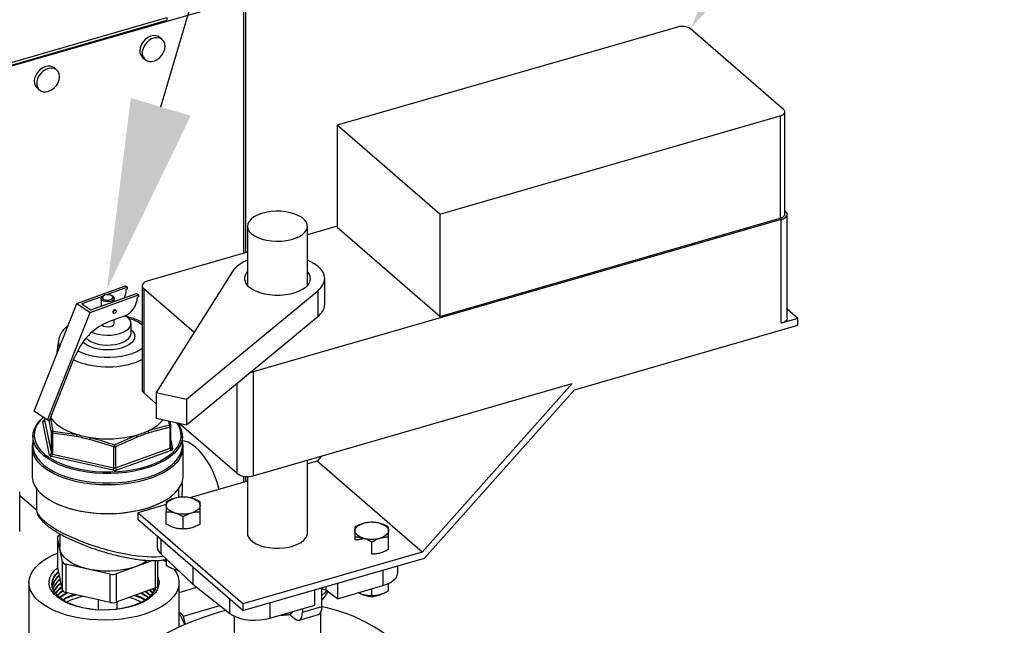
# Model space of a CAD drawing. Extents: x 19 to 29.8, y 0.6 to 8.7.
# Drawn here: x 26.4 to 26.8, y 6.8 to 7.1 of the extents above; entities that cross this region are included whole.
import ezdxf
from ezdxf import colors
from ezdxf.entities.mleader import LeaderData, LeaderLine
from ezdxf.math import Vec2, Vec3

# ---------------------------------------------------------------- set-up
doc = ezdxf.new("R2010")
doc.units = 0
doc.header["$MEASUREMENT"] = 0
doc.layers.get('0').update_dxf_attribs({"linetype": 'CONTINUOUS'})
doc.layers.add('D7', color=7, linetype='CONTINUOUS')
doc.styles.add('SIM1', font='ROMANS')

# ---------------------------------------------------------------- blocks, each defined once
blk = doc.blocks.new('A$C1D3A009A')
at = {"color": 7, "linetype": 'Continuous'}
for p, q in [((7.42849, 5.53069), (6.99571, 5.40575)), ((7.42849, 5.5284), (7.42849, 5.33825)), ((7.43024, 5.33876), (7.43024, 5.52992)), ((6.99688, 5.40887), (7.37061, 5.51676)), ((7.37061, 5.51676), (7.37061, 5.51487)), ((6.99688, 5.40698), (7.37061, 5.51487)), ((7.75709, 5.50956), (7.4994, 5.43518)), ((7.36706, 5.50008), (7.36524, 5.50166)), ((7.83746, 5.44712), (7.76686, 5.50825)), ((7.35215, 5.48654), (7.35397, 5.48497)), ((7.28715, 5.47702), (7.28533, 5.47859)), ((7.27224, 5.46347), (7.27406, 5.4619)), ((7.57715, 5.36784), (7.83484, 5.44223)), ((7.83484, 5.44223), (7.83484, 5.36474)), ((7.83842, 5.36784), (7.83842, 5.44533)), ((7.4994, 5.43518), (7.4994, 5.35769)), ((7.57715, 5.36784), (7.4994, 5.43518)), ((7.57715, 5.36784), (7.57715, 5.29035)), ((7.83901, 5.37007), (7.83842, 5.37058)), ((7.84021, 5.28911), (7.84021, 5.36784)), ((7.83574, 5.36396), (7.43585, 5.24853)), ((7.57715, 5.29035), (7.83484, 5.36474)), ((7.83574, 5.28523), (7.83574, 5.36396)), ((7.43153, 5.35874), (7.43153, 5.31388)), ((7.47699, 5.31388), (7.47699, 5.35874)), ((7.4994, 5.35872), (7.47699, 5.35225)), ((7.57715, 5.29035), (7.4994, 5.35769)), ((7.43153, 5.33913), (7.35631, 5.31741)), ((7.42011, 5.3245), (7.36252, 5.23284)), ((7.49005, 5.29976), (7.49005, 5.31914)), ((7.30242, 5.30033), (7.33913, 5.31362)), ((7.31303, 5.29533), (7.34752, 5.30782)), ((7.34073, 5.31251), (7.32479, 5.30674)), ((7.33913, 5.31362), (7.34073, 5.31251)), ((7.34073, 5.31114), (7.33982, 5.31081)), ((7.34073, 5.31114), (7.34073, 5.31251)), ((7.34752, 5.30782), (7.34912, 5.30671)), ((7.35184, 5.31354), (7.35184, 5.23481)), ((7.3911, 5.27833), (7.35303, 5.3113)), ((7.35303, 5.3113), (7.35303, 5.23257)), ((7.38535, 5.22768), (7.48487, 5.30987)), ((7.48487, 5.30987), (7.48487, 5.29049)), ((7.27004, 5.21875), (7.30242, 5.30033)), ((7.30242, 5.30033), (7.31242, 5.29343)), ((7.32225, 5.30583), (7.30623, 5.30003)), ((7.31242, 5.29343), (7.34912, 5.30671)), ((7.32077, 5.304), (7.32077, 5.29814)), ((7.32242, 5.30595), (7.32168, 5.30542)), ((7.32975, 5.30542), (7.329, 5.30595)), ((7.33065, 5.30171), (7.33065, 5.304)), ((7.34912, 5.30534), (7.34822, 5.30501)), ((7.34912, 5.30671), (7.34912, 5.30534)), ((7.28004, 5.21184), (7.31242, 5.29343)), ((7.30623, 5.30003), (7.31303, 5.29533)), ((7.32994, 5.29307), (7.33027, 5.29284)), ((7.33182, 5.29509), (7.33149, 5.29532)), ((7.84831, 5.28886), (7.84021, 5.29588)), ((7.33812, 5.29053), (7.32623, 5.28623)), ((7.33065, 5.2851), (7.33065, 5.28783)), ((7.43347, 5.24805), (7.48487, 5.29049)), ((7.84831, 5.28886), (7.83574, 5.28523)), ((7.84831, 5.28375), (7.84831, 5.28886)), ((7.34344, 5.27762), (7.34344, 5.2851)), ((7.67927, 5.23495), (7.84831, 5.28375)), ((7.28858, 5.27235), (7.28694, 5.26132)), ((7.303, 5.26425), (7.30088, 5.25996)), ((7.28167, 5.21157), (7.30088, 5.25996)), ((7.38535, 5.20831), (7.43347, 5.24805)), ((7.43585, 5.24853), (7.43585, 5.1698)), ((7.42363, 5.17143), (7.42363, 5.23992)), ((7.43585, 5.1698), (7.67741, 5.23953)), ((7.67741, 5.23953), (7.56383, 5.11198)), ((7.56568, 5.10739), (7.67927, 5.23495)), ((7.36252, 5.22436), (7.35303, 5.23257)), ((7.36252, 5.23284), (7.38535, 5.22768)), ((7.36252, 5.23284), (7.36252, 5.21347)), ((7.38535, 5.22768), (7.38535, 5.20831)), ((7.28004, 5.21184), (7.27004, 5.21875)), ((7.27764, 5.21197), (7.27788, 5.21205)), ((7.27788, 5.21333), (7.27788, 5.21204)), ((7.27788, 5.21333), (7.27788, 5.21197)), ((7.27788, 5.21197), (7.27788, 5.21204)), ((7.27788, 5.21197), (7.28311, 5.18665)), ((7.28167, 5.21157), (7.28004, 5.21184)), ((7.28311, 5.20251), (7.28149, 5.21155)), ((7.2824, 5.21339), (7.28418, 5.20362)), ((7.36252, 5.21347), (7.38535, 5.20831)), ((7.37251, 5.20818), (7.37195, 5.21133)), ((7.37283, 5.21114), (7.37354, 5.20718)), ((7.28176, 5.1854), (7.27653, 5.21072)), ((7.28418, 5.20362), (7.30252, 5.20099)), ((7.37299, 5.20656), (7.3568, 5.2022)), ((7.37299, 5.1907), (7.37299, 5.20656)), ((7.37355, 5.19125), (7.37355, 5.20711)), ((7.42363, 5.17143), (7.37954, 5.20962)), ((7.26912, 5.19968), (7.26912, 5.19259)), ((7.28311, 5.18665), (7.28311, 5.20251)), ((7.30215, 5.19938), (7.28391, 5.20196)), ((7.28391, 5.20196), (7.28391, 5.1861)), ((7.33039, 5.19156), (7.31215, 5.19714)), ((7.33098, 5.19315), (7.34729, 5.20053)), ((7.34792, 5.19899), (7.33174, 5.19163)), ((7.37355, 5.19674), (7.3749, 5.19021)), ((7.3823, 5.19259), (7.3823, 5.19968)), ((7.26844, 5.19141), (7.26844, 5.16976)), ((7.33039, 5.1757), (7.33039, 5.19156)), ((7.33174, 5.19163), (7.33174, 5.17577)), ((7.33174, 5.17577), (7.37299, 5.1907)), ((7.37378, 5.18897), (7.33254, 5.17404)), ((7.37356, 5.19112), (7.37357, 5.19125)), ((7.38299, 5.16976), (7.38299, 5.19141)), ((7.32983, 5.1739), (7.28336, 5.1843)), ((7.28391, 5.1861), (7.33039, 5.1757)), ((7.47699, 5.12627), (7.47699, 5.18167)), ((7.48778, 5.18478), (7.48429, 5.18086)), ((7.48429, 5.18086), (7.47699, 5.17876)), ((7.56383, 5.11198), (7.48429, 5.18086)), ((7.42849, 5.16944), (7.42849, 5.16476)), ((7.43024, 5.16526), (7.43024, 5.16923)), ((7.43153, 5.1692), (7.43153, 5.12627)), ((7.27174, 5.16019), (7.27174, 5.14463)), ((7.37969, 5.15748), (7.37969, 5.16019)), ((7.43153, 5.16564), (7.38798, 5.15306)), ((7.25912, 5.12762), (7.25912, 5.1577)), ((7.27184, 5.1436), (7.25912, 5.15461)), ((7.37012, 5.14791), (7.34856, 5.14168)), ((7.42811, 5.0728), (7.34856, 5.14168)), ((7.34856, 5.14168), (7.34856, 5.13657)), ((7.42811, 5.06768), (7.34856, 5.13657)), ((7.37012, 5.13313), (7.37012, 5.14256)), ((7.38291, 5.12943), (7.38291, 5.13887)), ((7.39571, 5.13313), (7.39571, 5.14256)), ((7.28763, 5.1231), (7.28763, 5.10168)), ((7.29143, 5.10459), (7.28765, 5.12287)), ((7.28765, 5.12287), (7.28765, 5.10145)), ((7.28951, 5.12494), (7.28958, 5.12496)), ((7.28958, 5.12575), (7.28958, 5.1156)), ((7.36324, 5.12386), (7.36324, 5.116)), ((7.3659, 5.12155), (7.3659, 5.11067)), ((7.51281, 5.12313), (7.51281, 5.1214)), ((7.5384, 5.11401), (7.5384, 5.12344)), ((7.52561, 5.11031), (7.52561, 5.11975)), ((7.3659, 5.11067), (7.39029, 5.08773)), ((7.37012, 5.1067), (7.37012, 5.10163)), ((7.56383, 5.11198), (7.42811, 5.0728)), ((7.42811, 5.06768), (7.56568, 5.10739)), ((7.28765, 5.10145), (7.28763, 5.10168)), ((7.29143, 5.08318), (7.28765, 5.10145)), ((7.29143, 5.08318), (7.29143, 5.10459)), ((7.32763, 5.09525), (7.29409, 5.10275)), ((7.29409, 5.10275), (7.29409, 5.08134)), ((7.35992, 5.10553), (7.33215, 5.09548)), ((7.36192, 5.08484), (7.36192, 5.10555)), ((7.3638, 5.08668), (7.3638, 5.10562)), ((7.36807, 5.1061), (7.37012, 5.10467)), ((7.39029, 5.10043), (7.39029, 5.08773)), ((7.54528, 5.09639), (7.54528, 5.1015)), ((7.32763, 5.07383), (7.32763, 5.09525)), ((7.33215, 5.09548), (7.33215, 5.07407)), ((7.37908, 5.09827), (7.37651, 5.0988)), ((7.53392, 5.09822), (7.53392, 5.08654)), ((7.26611, 5.08884), (7.26611, 5.03742)), ((7.36192, 5.08484), (7.33215, 5.07407)), ((7.36144, 5.08467), (7.36166, 5.0841)), ((7.37975, 5.0551), (7.37975, 5.08884)), ((7.37975, 5.08146), (7.39325, 5.08536)), ((7.39029, 5.08773), (7.41783, 5.0657)), ((7.48789, 5.07063), (7.48789, 5.0842)), ((7.49076, 5.08576), (7.49076, 5.08309)), ((7.49974, 5.08836), (7.49974, 5.07668)), ((7.49974, 5.07668), (7.53392, 5.08654)), ((7.52561, 5.07882), (7.52561, 5.08415)), ((7.5384, 5.08252), (7.5384, 5.08824)), ((7.32763, 5.07383), (7.29409, 5.08134)), ((7.41783, 5.07658), (7.41783, 5.0657)), ((7.48264, 5.07174), (7.48264, 5.08342)), ((7.49974, 5.07668), (7.49076, 5.08309)), ((7.31861, 5.07585), (7.31861, 5.06814)), ((7.33282, 5.06865), (7.33282, 5.07431)), ((7.38315, 5.06341), (7.41073, 5.07138)), ((7.42811, 5.0728), (7.42811, 5.06768)), ((7.44846, 5.07355), (7.44846, 5.06188)), ((7.44846, 5.06188), (7.48264, 5.07174)), ((7.47313, 5.06637), (7.48789, 5.07063)), ((7.38315, 5.06341), (7.37975, 5.06683)), ((7.38452, 5.05722), (7.38315, 5.06341)), ((7.42153, 5.06344), (7.42153, 4.9877)), ((7.46363, 5.06475), (7.46745, 5.06145)), ((7.4706, 5.06037), (7.48536, 5.06464)), ((7.47313, 5.069), (7.47313, 5.06637)), ((7.48699, 5.00804), (7.48699, 5.06609))]:
    blk.add_line(p, q, dxfattribs=at)
at = {"color": 7, "linetype": 'Continuous', "flags": 128}
for points in [[(7.36524, 5.50166), (7.36422, 5.50237), (7.36238, 5.503), (7.36032, 5.50308), (7.35815, 5.50259), (7.35602, 5.50156), (7.35406, 5.50007), (7.35238, 5.49821), (7.35111, 5.49608), (7.35031, 5.49383), (7.35004, 5.4916)], [(7.36917, 5.49503), (7.3689, 5.4971), (7.3681, 5.49889), (7.36683, 5.50028), (7.36515, 5.50118), (7.36319, 5.50153), (7.36106, 5.50133), (7.35889, 5.50056), (7.35683, 5.4993), (7.35499, 5.4976), (7.35351, 5.49559), (7.35246, 5.49339), (7.35192, 5.49113), (7.35192, 5.48896), (7.35246, 5.48701), (7.35351, 5.48541), (7.35499, 5.48426), (7.35683, 5.48362), (7.35889, 5.48355), (7.36106, 5.48404), (7.36319, 5.48506), (7.36515, 5.48655), (7.36683, 5.48842), (7.3681, 5.49054), (7.3689, 5.49279), (7.36917, 5.49503)], [(7.28533, 5.47859), (7.28431, 5.4793), (7.28247, 5.47993), (7.28041, 5.48001), (7.27824, 5.47952), (7.27611, 5.4785), (7.27415, 5.477), (7.27247, 5.47514), (7.2712, 5.47301), (7.2704, 5.47076), (7.27013, 5.46853)], [(7.28926, 5.47196), (7.28899, 5.47403), (7.28819, 5.47582), (7.28692, 5.47721), (7.28524, 5.47811), (7.28328, 5.47847), (7.28115, 5.47826), (7.27898, 5.4775), (7.27692, 5.47623), (7.27508, 5.47454), (7.2736, 5.47253), (7.27255, 5.47032), (7.27201, 5.46806), (7.27201, 5.46589), (7.27255, 5.46394), (7.2736, 5.46234), (7.27508, 5.46119), (7.27692, 5.46056), (7.27898, 5.46048), (7.28115, 5.46097), (7.28328, 5.46199), (7.28524, 5.46348), (7.28692, 5.46535), (7.28819, 5.46748), (7.28899, 5.46973), (7.28926, 5.47196)], [(7.83484, 5.44223), (7.83598, 5.44263), (7.83694, 5.44315), (7.83768, 5.44374), (7.83818, 5.4444), (7.83841, 5.44509), (7.83836, 5.44579), (7.83804, 5.44648), (7.83746, 5.44712)], [(7.43458, 5.35306), (7.43678, 5.35148), (7.43949, 5.3501), (7.44262, 5.34898), (7.44608, 5.34814), (7.44979, 5.3476), (7.45362, 5.34738), (7.45746, 5.34749), (7.46122, 5.34792), (7.46478, 5.34867), (7.46803, 5.3497), (7.47089, 5.35099), (7.47327, 5.35251), (7.4751, 5.35421), (7.47633, 5.35603), (7.47693, 5.35794), (7.47687, 5.35986), (7.47617, 5.36176), (7.47483, 5.36357), (7.47291, 5.36524), (7.47044, 5.36672), (7.46751, 5.36797), (7.4642, 5.36896), (7.46061, 5.36965), (7.45683, 5.37003), (7.45297, 5.37009), (7.44916, 5.36981), (7.44549, 5.36922), (7.44207, 5.36833), (7.439, 5.36716), (7.43638, 5.36575), (7.43426, 5.36414), (7.43272, 5.36237), (7.43181, 5.3605), (7.43153, 5.35858), (7.43191, 5.35666), (7.43294, 5.3548), (7.43458, 5.35306)], [(7.83484, 5.36474), (7.83598, 5.36514), (7.83694, 5.36566), (7.83768, 5.36625), (7.83818, 5.36691), (7.83841, 5.3676), (7.83842, 5.36784)], [(7.83574, 5.36396), (7.83716, 5.36447), (7.83836, 5.36511), (7.83929, 5.36586), (7.83991, 5.36668), (7.84019, 5.36754), (7.84013, 5.36842), (7.83974, 5.36927), (7.83901, 5.37007)], [(7.48487, 5.30987), (7.48709, 5.31202), (7.48872, 5.3143), (7.48971, 5.31666), (7.49005, 5.31908), (7.48974, 5.32149), (7.48878, 5.32386), (7.48719, 5.32614), (7.485, 5.3283), (7.48225, 5.33029), (7.47898, 5.33208), (7.47699, 5.33296)], [(7.43258, 5.31288), (7.43486, 5.31122), (7.43766, 5.30977), (7.44088, 5.30856), (7.44444, 5.30762), (7.44827, 5.30698), (7.45224, 5.30666), (7.45627, 5.30666), (7.46025, 5.30698), (7.46407, 5.30762), (7.46764, 5.30856), (7.47086, 5.30977), (7.47365, 5.31122), (7.47594, 5.31288), (7.47767, 5.3147), (7.47879, 5.31663), (7.47928, 5.31863), (7.47911, 5.32065), (7.47831, 5.32262), (7.47699, 5.32439)], [(7.35631, 5.31741), (7.35488, 5.3169), (7.35368, 5.31626), (7.35276, 5.31552), (7.35214, 5.3147), (7.35185, 5.31383), (7.35191, 5.31296), (7.35231, 5.3121), (7.35303, 5.3113)], [(7.32975, 5.30542), (7.33035, 5.30484), (7.33065, 5.30395), (7.33028, 5.30306), (7.32929, 5.3023), (7.32782, 5.30176), (7.32607, 5.30153), (7.32427, 5.30164), (7.32266, 5.30206), (7.32146, 5.30274), (7.32084, 5.30359), (7.32088, 5.3045), (7.32157, 5.30534), (7.32168, 5.30542)], [(7.32335, 5.30642), (7.32228, 5.30584), (7.32173, 5.3051), (7.32179, 5.30432), (7.32245, 5.3036), (7.3236, 5.30307), (7.32508, 5.30279), (7.32665, 5.30282), (7.32808, 5.30315), (7.32915, 5.30373), (7.32969, 5.30447), (7.32963, 5.30525), (7.32898, 5.30597), (7.32782, 5.3065), (7.32635, 5.30677), (7.32478, 5.30674), (7.32335, 5.30642)], [(7.33149, 5.29532), (7.33113, 5.29544), (7.33071, 5.29538), (7.33029, 5.29513), (7.32993, 5.29475), (7.32969, 5.29428), (7.32961, 5.2938), (7.32969, 5.29337), (7.32993, 5.29308), (7.32994, 5.29307)], [(7.32994, 5.29357), (7.33002, 5.29405), (7.33026, 5.29452), (7.33062, 5.2949), (7.33104, 5.29515), (7.33147, 5.29521), (7.33182, 5.29508), (7.33206, 5.29479), (7.33215, 5.29437), (7.33206, 5.29388), (7.33182, 5.29341), (7.33147, 5.29303), (7.33104, 5.29278), (7.33062, 5.29272), (7.33026, 5.29285), (7.33002, 5.29314), (7.32994, 5.29357)], [(7.31378, 5.27855), (7.31554, 5.27784), (7.31847, 5.27701), (7.32167, 5.27647), (7.32501, 5.27624), (7.32837, 5.27634), (7.33164, 5.27675), (7.33469, 5.27746), (7.33743, 5.27845), (7.33973, 5.27968), (7.34153, 5.2811), (7.34276, 5.28267), (7.34337, 5.28433), (7.34335, 5.28601), (7.34268, 5.28766), (7.34141, 5.28922), (7.33956, 5.29063), (7.33908, 5.29092)], [(7.84021, 5.28911), (7.84019, 5.28881), (7.83991, 5.28795), (7.83929, 5.28713), (7.83836, 5.28638), (7.83716, 5.28574), (7.83574, 5.28523)], [(7.34344, 5.28036), (7.34454, 5.27926), (7.34566, 5.27752), (7.34615, 5.2757), (7.34598, 5.27387), (7.34516, 5.27208), (7.34371, 5.2704), (7.34168, 5.26887), (7.33914, 5.26755), (7.33617, 5.26647), (7.33287, 5.26568), (7.32933, 5.26519), (7.32568, 5.26503), (7.32202, 5.2652), (7.31849, 5.26569), (7.31519, 5.26649), (7.31223, 5.26757), (7.3097, 5.2689), (7.30768, 5.27043), (7.30708, 5.27104)], [(7.32132, 5.28398), (7.32146, 5.28384), (7.32266, 5.28316), (7.32427, 5.28274), (7.32607, 5.28264), (7.32782, 5.28287), (7.32929, 5.2834), (7.33028, 5.28416), (7.33065, 5.28505), (7.33065, 5.2851)], [(7.30946, 5.27409), (7.31087, 5.27277), (7.31298, 5.27146), (7.31554, 5.27036), (7.31847, 5.26953), (7.32167, 5.26899), (7.32501, 5.26877), (7.32837, 5.26886), (7.33164, 5.26927), (7.33469, 5.26998), (7.33743, 5.27097), (7.33973, 5.2722), (7.34153, 5.27362), (7.34276, 5.27519), (7.34337, 5.27685), (7.34344, 5.27762)], [(7.30301, 5.26427), (7.30301, 5.26427), (7.30637, 5.26277), (7.31012, 5.26152), (7.3142, 5.26055), (7.3185, 5.25988), (7.32295, 5.25952), (7.32746, 5.25948), (7.33193, 5.25977), (7.33628, 5.26037), (7.34041, 5.26127), (7.34424, 5.26246), (7.3477, 5.26391), (7.3507, 5.26559), (7.35184, 5.26637)], [(7.35184, 5.2577), (7.3513, 5.25744), (7.34754, 5.25589)], [(7.27848, 5.18409), (7.27737, 5.18497), (7.27452, 5.18762), (7.27224, 5.19041), (7.27058, 5.19331), (7.26953, 5.19627), (7.26913, 5.19928), (7.26936, 5.20229), (7.27024, 5.20527), (7.27174, 5.20819), (7.27385, 5.21101), (7.27655, 5.2137), (7.27699, 5.21407)], [(7.27699, 5.21395), (7.27469, 5.21161), (7.27261, 5.20884), (7.27113, 5.20597), (7.27027, 5.20303), (7.27004, 5.20007), (7.27044, 5.19712), (7.27146, 5.1942), (7.2731, 5.19135), (7.27471, 5.18929)], [(7.27764, 5.21197), (7.2778, 5.21188), (7.27786, 5.21186)], [(7.28264, 5.21401), (7.2833, 5.21297), (7.28494, 5.21089), (7.287, 5.2089), (7.28944, 5.20702), (7.29224, 5.20528), (7.29537, 5.20368), (7.29881, 5.20225), (7.30252, 5.20099)], [(7.37852, 5.20985), (7.38009, 5.20751), (7.38145, 5.20458), (7.38218, 5.20159), (7.38226, 5.19857), (7.38171, 5.19558), (7.38052, 5.19262), (7.3787, 5.18975), (7.37629, 5.18699), (7.37456, 5.18539)], [(7.40999, 5.15942), (7.40978, 5.16032), (7.4085, 5.16497), (7.40688, 5.16955), (7.40497, 5.17399), (7.4028, 5.17821), (7.4004, 5.18213), (7.39781, 5.18568), (7.39509, 5.18881), (7.39229, 5.19145), (7.38944, 5.19356), (7.3866, 5.19509), (7.38383, 5.19603), (7.3823, 5.19629)], [(7.26912, 5.19259), (7.26913, 5.19219), (7.26953, 5.18919), (7.27058, 5.18622), (7.27224, 5.18333), (7.27452, 5.18054), (7.27737, 5.17789), (7.28077, 5.1754), (7.28468, 5.17311), (7.28905, 5.17104), (7.29384, 5.16921), (7.299, 5.16765), (7.30445, 5.16637), (7.31014, 5.16539), (7.31602, 5.16472), (7.322, 5.16436), (7.32802, 5.16432), (7.33402, 5.16461), (7.33992, 5.16521), (7.34566, 5.16612), (7.35118, 5.16733), (7.35641, 5.16882), (7.36129, 5.17059), (7.36576, 5.1726), (7.36979, 5.17485), (7.37331, 5.17729), (7.37629, 5.1799), (7.3787, 5.18266), (7.38052, 5.18554), (7.38171, 5.18849), (7.38226, 5.19149), (7.3823, 5.19259)], [(7.27471, 5.18929), (7.27534, 5.1886), (7.27815, 5.18599), (7.28149, 5.18355), (7.28534, 5.18129), (7.28964, 5.17926), (7.29436, 5.17746), (7.29943, 5.17592), (7.30479, 5.17467), (7.3104, 5.1737), (7.31617, 5.17304), (7.32206, 5.17269), (7.32798, 5.17265), (7.33388, 5.17293), (7.33969, 5.17352), (7.34534, 5.17441), (7.35077, 5.1756), (7.35591, 5.17708), (7.36072, 5.17881), (7.36512, 5.1808), (7.36908, 5.183), (7.37254, 5.18541), (7.37548, 5.18798), (7.37733, 5.19002)], [(7.38047, 5.18302), (7.38015, 5.18251), (7.37799, 5.17972), (7.37526, 5.17705), (7.37199, 5.17454), (7.36821, 5.17221), (7.36396, 5.1701), (7.35929, 5.16822), (7.35426, 5.16659), (7.34891, 5.16523), (7.34331, 5.16416), (7.33752, 5.16339), (7.3316, 5.16293), (7.32561, 5.16278), (7.31962, 5.16294), (7.3137, 5.16341), (7.30792, 5.16419), (7.30232, 5.16527), (7.29699, 5.16664), (7.29197, 5.16828), (7.28731, 5.17017), (7.28308, 5.17229), (7.27932, 5.17462), (7.27606, 5.17714), (7.27335, 5.17981), (7.27121, 5.18261), (7.27101, 5.18294)], [(7.37456, 5.18539), (7.37331, 5.18437), (7.36979, 5.18193), (7.36576, 5.17969), (7.36129, 5.17767), (7.35641, 5.17591), (7.35118, 5.17441), (7.34566, 5.1732), (7.33992, 5.17229), (7.33402, 5.17169), (7.32802, 5.17141), (7.322, 5.17145), (7.31602, 5.1718), (7.31014, 5.17248), (7.30445, 5.17346), (7.299, 5.17474), (7.29384, 5.1763), (7.28905, 5.17812), (7.28468, 5.18019), (7.28077, 5.18249), (7.27848, 5.18409)], [(7.26844, 5.16976), (7.26851, 5.1684), (7.26911, 5.1654), (7.27034, 5.16245), (7.27218, 5.15958), (7.27461, 5.15683), (7.27762, 5.15422), (7.28115, 5.15178), (7.28517, 5.14953), (7.28965, 5.14752), (7.29452, 5.14574), (7.29974, 5.14424), (7.30525, 5.14302), (7.31098, 5.14209), (7.31688, 5.14147), (7.32288, 5.14116), (7.3289, 5.14117), (7.33489, 5.1415), (7.34078, 5.14214), (7.3465, 5.14308), (7.352, 5.14432), (7.3572, 5.14584), (7.36205, 5.14763), (7.3665, 5.14966), (7.3705, 5.15191), (7.374, 5.15436), (7.37697, 5.15699), (7.37937, 5.15975), (7.38118, 5.16262), (7.38237, 5.16558), (7.38294, 5.16858), (7.38299, 5.16976)], [(7.25933, 5.15443), (7.25918, 5.15545), (7.25912, 5.15585)], [(7.37012, 5.14724), (7.37023, 5.14808), (7.37055, 5.1489), (7.37109, 5.14969), (7.37183, 5.15044), (7.37276, 5.15114), (7.37386, 5.15177), (7.37512, 5.15232), (7.37651, 5.15279)], [(7.38931, 5.15279), (7.3907, 5.15232), (7.39196, 5.15177), (7.39306, 5.15114), (7.39399, 5.15044), (7.39473, 5.14969), (7.39527, 5.1489), (7.3956, 5.14808), (7.39571, 5.14724)], [(7.36876, 5.15078), (7.36848, 5.15062), (7.36435, 5.14846), (7.35978, 5.14652), (7.35483, 5.14484), (7.34955, 5.14344), (7.344, 5.14232), (7.33824, 5.1415), (7.33234, 5.14099), (7.32637, 5.1408), (7.32039, 5.14092), (7.31447, 5.14136), (7.30868, 5.14211), (7.30308, 5.14317), (7.29774, 5.14451), (7.29271, 5.14613), (7.28805, 5.14801), (7.28435, 5.14983)], [(7.37651, 5.1417), (7.37512, 5.14217), (7.37386, 5.14272), (7.37276, 5.14335), (7.37183, 5.14405), (7.37109, 5.1448), (7.37055, 5.14559), (7.37023, 5.14641), (7.37012, 5.14724)], [(7.39571, 5.14724), (7.3956, 5.14641), (7.39527, 5.14559), (7.39473, 5.1448), (7.39399, 5.14405), (7.39306, 5.14335), (7.39196, 5.14272), (7.3907, 5.14217), (7.38931, 5.1417)], [(7.51281, 5.12813), (7.51292, 5.12896), (7.51325, 5.12978), (7.51378, 5.13058), (7.51452, 5.13133), (7.51545, 5.13202), (7.51656, 5.13265), (7.51782, 5.1332), (7.51921, 5.13367)], [(7.532, 5.13367), (7.53339, 5.1332), (7.53465, 5.13265), (7.53576, 5.13202), (7.53669, 5.13133), (7.53743, 5.13058), (7.53796, 5.12978), (7.53829, 5.12896), (7.5384, 5.12813)], [(7.43153, 5.12627), (7.43164, 5.12515), (7.43235, 5.12325), (7.43368, 5.12144), (7.43561, 5.11977), (7.43807, 5.11829), (7.441, 5.11704), (7.44431, 5.11605), (7.44791, 5.11536), (7.45169, 5.11498), (7.45554, 5.11492), (7.45936, 5.1152), (7.46303, 5.11579), (7.46645, 5.11668), (7.46951, 5.11785), (7.47214, 5.11926), (7.47425, 5.12087), (7.47579, 5.12264), (7.47671, 5.12451), (7.47699, 5.12627)], [(7.51921, 5.12259), (7.51782, 5.12305), (7.51656, 5.1236), (7.51545, 5.12423), (7.51452, 5.12493), (7.51378, 5.12568), (7.51325, 5.12647), (7.51292, 5.12729), (7.51281, 5.12813)], [(7.5384, 5.12813), (7.53829, 5.12729), (7.53796, 5.12647), (7.53743, 5.12568), (7.53669, 5.12493), (7.53576, 5.12423), (7.53465, 5.1236), (7.53339, 5.12305), (7.532, 5.12259)], [(7.35583, 5.10561), (7.3558, 5.10559), (7.35288, 5.10368), (7.34948, 5.10198), (7.34566, 5.10053), (7.34149, 5.09934), (7.33704, 5.09844), (7.33239, 5.09784), (7.32762, 5.09755), (7.32282, 5.09759), (7.31807, 5.09794), (7.31346, 5.0986), (7.30906, 5.09956), (7.30496, 5.10081), (7.30122, 5.10231), (7.29791, 5.10405), (7.2951, 5.106), (7.29282, 5.10811), (7.29113, 5.11036), (7.29005, 5.1127), (7.28959, 5.11509), (7.28958, 5.1156)], [(7.3421, 5.0621), (7.3363, 5.06123), (7.33036, 5.06068), (7.32433, 5.06044), (7.31828, 5.06053), (7.31229, 5.06094), (7.30642, 5.06166), (7.30073, 5.06269), (7.2953, 5.06402), (7.29018, 5.06563), (7.28543, 5.0675), (7.2811, 5.06962), (7.27725, 5.07195), (7.27392, 5.07447), (7.27114, 5.07716), (7.26895, 5.07998), (7.26737, 5.08289), (7.26642, 5.08588), (7.26611, 5.0889), (7.26645, 5.09192), (7.26742, 5.09491), (7.26902, 5.09782), (7.27124, 5.10064), (7.27404, 5.10332), (7.27739, 5.10583), (7.28126, 5.10816), (7.2856, 5.11026), (7.28763, 5.11111)], [(7.33698, 5.06924), (7.33205, 5.06853), (7.32699, 5.06812), (7.32187, 5.06803), (7.31676, 5.06825), (7.31175, 5.06879), (7.3069, 5.06963), (7.3023, 5.07076), (7.29801, 5.07216), (7.2941, 5.07382), (7.29063, 5.07571), (7.28764, 5.07779), (7.28519, 5.08004), (7.28332, 5.08243), (7.28204, 5.08491), (7.28138, 5.08745), (7.28135, 5.09002), (7.28196, 5.09256), (7.28318, 5.09505), (7.28501, 5.09745), (7.28741, 5.09971), (7.28793, 5.10012)], [(7.37586, 5.09918), (7.37589, 5.09914), (7.37778, 5.09626), (7.37904, 5.09331), (7.37967, 5.0903), (7.37966, 5.08728), (7.37901, 5.08427), (7.37772, 5.08131), (7.3758, 5.07845), (7.37329, 5.07569), (7.37021, 5.07309), (7.3666, 5.07067), (7.36249, 5.06845), (7.35793, 5.06646), (7.35297, 5.06473), (7.34767, 5.06327), (7.3421, 5.0621)], [(7.33622, 5.06918), (7.33137, 5.06848), (7.32638, 5.0681), (7.32133, 5.06804), (7.31631, 5.0683), (7.31139, 5.06889), (7.30667, 5.06978), (7.30221, 5.07097), (7.2981, 5.07243), (7.29439, 5.07414), (7.29115, 5.07608), (7.28843, 5.07821), (7.28628, 5.08049), (7.28472, 5.08289), (7.2838, 5.08538), (7.28352, 5.0879), (7.28389, 5.09041), (7.2849, 5.09289), (7.28653, 5.09528), (7.28851, 5.09732)], [(7.3638, 5.09284), (7.36423, 5.09151), (7.36457, 5.08895), (7.36428, 5.0864), (7.36337, 5.08387), (7.36184, 5.08143), (7.35972, 5.07909), (7.35704, 5.07691), (7.35385, 5.0749), (7.35019, 5.07311), (7.34611, 5.07155), (7.34169, 5.07026), (7.33698, 5.06924)], [(7.37651, 5.0988), (7.37802, 5.09843), (7.37913, 5.09823)], [(7.37799, 5.09843), (7.37834, 5.09826), (7.37956, 5.09782)], [(7.53392, 5.08654), (7.53709, 5.08765), (7.53985, 5.08901), (7.5421, 5.09059), (7.54379, 5.09233), (7.54485, 5.0942), (7.54527, 5.09612), (7.54528, 5.09639)], [(7.36191, 5.08484), (7.36155, 5.0838), (7.36022, 5.08136), (7.35829, 5.07903), (7.35577, 5.07684), (7.35272, 5.07483), (7.34917, 5.07303), (7.3452, 5.07147), (7.34086, 5.07018), (7.33622, 5.06918)], [(7.35976, 5.08406), (7.36044, 5.0831), (7.36086, 5.08239)], [(7.36, 5.08415), (7.36044, 5.08351), (7.36098, 5.08259)], [(7.36158, 5.08472), (7.36167, 5.08448), (7.36174, 5.08431)], [(7.29574, 5.07762), (7.29745, 5.07831), (7.30151, 5.07968)], [(7.34612, 5.07912), (7.35007, 5.07764), (7.35012, 5.07762)], [(7.35434, 5.0821), (7.35614, 5.08081), (7.35823, 5.07897)], [(7.35474, 5.08224), (7.35614, 5.08122), (7.35843, 5.07917)], [(7.35738, 5.0832), (7.35858, 5.08202), (7.35973, 5.08068)], [(7.3577, 5.08331), (7.35858, 5.08243), (7.35988, 5.08088)], [(7.49144, 5.0826), (7.49017, 5.08112), (7.48789, 5.07904)], [(7.52903, 5.07906), (7.5305, 5.07931), (7.532, 5.07968)], [(7.48536, 5.06464), (7.48536, 5.06464), (7.48623, 5.06512), (7.48693, 5.066), (7.48746, 5.06724), (7.48778, 5.06881), (7.48789, 5.07063)], [(7.41524, 5.06777), (7.41014, 5.06639), (7.40029, 5.0633), (7.39047, 5.05968), (7.38072, 5.05554), (7.37105, 5.05087), (7.3615, 5.04571), (7.35209, 5.04007), (7.34287, 5.03395), (7.33385, 5.02739), (7.32507, 5.0204), (7.31654, 5.01301), (7.30831, 5.00523), (7.30039, 4.99709), (7.2928, 4.98862), (7.28557, 4.97985), (7.27873, 4.97079), (7.2723, 4.96147), (7.26628, 4.95194), (7.26071, 4.94221), (7.2556, 4.93232)], [(7.41783, 5.0657), (7.42015, 5.06415), (7.42297, 5.06282), (7.4262, 5.06175), (7.42974, 5.06097), (7.4335, 5.0605), (7.43736, 5.06035), (7.44122, 5.06054), (7.44496, 5.06105), (7.44846, 5.06188)], [(7.46745, 5.06145), (7.46855, 5.06068), (7.46962, 5.06032), (7.4706, 5.06038), (7.47146, 5.06085), (7.47217, 5.06173), (7.4727, 5.06298), (7.47302, 5.06455), (7.47313, 5.06637)]]:
    blk.add_lwpolyline(points, dxfattribs=at)
at = {"color": 7, "linetype": 'Continuous'}
for centre, radius, start, end in [((7.37072, 5.51453), 0.000351, 73.96168, 107.4486), ((7.76058, 5.49854), 0.01157, 57.13636, 107.60216), ((7.35655, 5.49135), 0.00652, 177.80225, 227.54705), ((7.27664, 5.46828), 0.00652, 177.80225, 227.54705), ((7.43976, 5.30992), 0.02446, 109.6509, 143.42385), ((7.43691, 5.31907), 0.00756, 135.32265, 235.04255), ((7.32514, 5.31104), 0.01468, 333.41577, 359.10103), ((7.33197, 5.30557), 0.01625, 292.20611, 358.0105), ((7.47815, 5.30033), 0.01191, 304.35678, 357.29261), ((7.34278, 5.24546), 0.04399, 112.09029, 154.71834), ((7.33349, 5.2581), 0.03186, 54.84111, 74.95781), ((7.29809, 5.27096), 0.00961, 171.69838, 203.24978), ((7.32587, 5.31811), 0.06589, 246.81185, 289.20932), ((7.43171, 5.26308), 0.01513, 276.68863, 285.89037), ((7.35481, 5.23496), 0.00298, 182.95194, 233.42163), ((7.27782, 5.21068), 0.0013, 98.0917, 178.26439), ((7.27653, 5.21208), 0.00136, 269.89931, 355.46954), ((7.34505, 5.23064), 0.02911, 292.62371, 320.96403), ((7.28438, 5.20236), 0.00127, 98.73362, 173.20065), ((7.28673, 5.20235), 0.00284, 153.5011, 187.95164), ((7.33241, 5.25564), 0.05709, 285.11244, 294.67715), ((7.35444, 5.20224), 0.00237, 359.13836, 40.1927), ((7.37084, 5.20681), 0.00216, 353.34423, 39.47478), ((7.37246, 5.20708), 0.0011, 13.49607, 87.48357), ((7.37287, 5.20724), 0.000691, 279.56083, 349.23005), ((7.37219, 5.20711), 0.00136, 0, 9.50781), ((7.36574, 5.20043), 0.01558, 318.09218, 37.69029), ((7.28399, 5.20292), 0.000961, 205.00044, 265.72507), ((7.3054, 5.19948), 0.00326, 152.20941, 181.6603), ((7.32347, 5.27098), 0.07305, 253.33454, 261.44672), ((7.31573, 5.19699), 0.00358, 150.73402, 177.50303), ((7.32564, 5.28319), 0.08545, 261.22988, 284.6822), ((7.34541, 5.19886), 0.00252, 3.01415, 41.49015), ((7.28373, 5.19138), 0.01526, 163.08194, 213.57003), ((7.33454, 5.19091), 0.00421, 147.89488, 171.13094), ((7.33094, 5.19404), 0.00254, 257.43213, 288.47996), ((7.32898, 5.19119), 0.0028, 9.05349, 44.34961), ((7.37287, 5.19138), 0.000691, 279.56083, 349.23005), ((7.37526, 5.1907), 0.00228, 179.98091, 229.54534), ((7.37475, 5.19143), 0.00123, 194.35582, 276.92554), ((7.3736, 5.19025), 0.0013, 278.0917, 358.26439), ((7.36761, 5.19139), 0.01534, 326.94553, 16.76815), ((7.28176, 5.18676), 0.00136, 269.89931, 355.46954), ((7.2835, 5.18621), 0.00192, 205.00044, 265.72507), ((7.28399, 5.18706), 0.000961, 205.00044, 265.72507), ((7.28085, 5.18606), 0.00307, 324.91027, 0.76669), ((7.32732, 5.17566), 0.00307, 324.91027, 0.76669), ((7.33093, 5.17885), 0.00507, 257.43213, 288.47996), ((7.33094, 5.17818), 0.00254, 257.43213, 288.47996), ((7.33402, 5.17577), 0.00228, 179.98091, 229.54534), ((7.43148, 5.18358), 0.01446, 237.13636, 287.60216), ((7.38291, 5.12956), 0.02409, 74.60207, 105.39793), ((7.38291, 5.16493), 0.02409, 254.60207, 285.39793), ((7.52561, 5.11044), 0.02409, 74.60207, 105.39793), ((7.28982, 5.1228), 0.00216, 98.0917, 178.26439), ((7.52561, 5.14582), 0.02409, 254.60207, 285.39793), ((7.37062, 5.11635), 0.00739, 182.72348, 230.28335), ((7.29433, 5.10595), 0.0032, 205.00044, 265.72507), ((7.29682, 5.08649), 0.01334, 128.16551, 175.54605), ((7.29829, 5.08251), 0.01504, 127.64846, 166.52689), ((7.2984, 5.08202), 0.01517, 127.41181, 165.5173), ((7.29954, 5.07806), 0.01664, 126.20662, 157.9569), ((7.32947, 5.1035), 0.00846, 257.43213, 288.47996), ((7.29966, 5.07754), 0.0168, 126.00102, 157.01599), ((7.3006, 5.07364), 0.01809, 124.61125, 150.32818), ((7.30135, 5.07252), 0.01911, 124.9875, 148.8931), ((7.30239, 5.06837), 0.02064, 123.70308, 142.69564), ((7.30254, 5.0678), 0.02086, 123.54078, 141.87378), ((7.36153, 5.08711), 0.0023, 279.56083, 349.23005), ((7.48506, 5.07278), 0.01177, 61.06107, 83.77899), ((7.30515, 5.06168), 0.0249, 122.73073, 135.36893), ((7.30538, 5.06096), 0.02528, 122.18077, 134.59933), ((7.3092, 5.05249), 0.03193, 116.29429, 128.5683), ((7.30957, 5.05149), 0.03263, 115.28658, 127.84973), ((7.29433, 5.08453), 0.0032, 205.00044, 265.72507), ((7.31364, 5.04098), 0.04114, 108.79226, 122.32206), ((7.314, 5.03982), 0.04198, 107.87476, 121.66882), ((7.31714, 5.02941), 0.05, 101.47686, 116.80171), ((7.32971, 5.03164), 0.04756, 63.04214, 75.10883), ((7.33322, 5.04253), 0.03895, 57.94237, 70.31066), ((7.33355, 5.04357), 0.03824, 57.28797, 69.56279), ((7.33739, 5.05322), 0.03059, 51.77926, 64.24307), ((7.33772, 5.05414), 0.02998, 51.06719, 63.39095), ((7.52296, 5.09335), 0.01418, 238.61672, 254.66848), ((7.52541, 5.10183), 0.023, 254.36607, 267.73462), ((7.52561, 5.08968), 0.01148, 244.62803, 295.31818), ((7.32947, 5.08209), 0.00846, 257.43213, 288.47996), ((7.46467, 4.95171), 0.12109, 49.42803, 78.94431), ((7.33764, 5.03988), 0.04945, 20.26403, 31.62423)]:
    blk.add_arc(centre, radius, start, end, dxfattribs=at)
for start_param, end_param in [(3.224571, 3.231505), (3.231505, 5.693067)]:
    blk.add_ellipse((7.32571, 5.13032), major_axis=(0.05379, -0.01564), ratio=0.286101, start_param=start_param, end_param=end_param, dxfattribs=at)
for points, knots in [([(7.35184, 5.28589), (7.35123, 5.28623), (7.34952, 5.2872), (7.34631, 5.28848), (7.34285, 5.28962), (7.34054, 5.29012), (7.33968, 5.29031)], [0, 0, 0, 0, 0.17438, 0.4925, 0.809127, 1, 1, 1, 1]), ([(7.29567, 5.28332), (7.29498, 5.28278), (7.29344, 5.28156), (7.29157, 5.27941), (7.29002, 5.27696), (7.28902, 5.27467), (7.28878, 5.27316), (7.28869, 5.27256)], [0, 0, 0, 0, 0.18895, 0.421625, 0.643543, 0.856139, 1, 1, 1, 1]), ([(7.27786, 5.21205), (7.27786, 5.21199), (7.27787, 5.21183), (7.27776, 5.21169), (7.27778, 5.2117), (7.27778, 5.2117)], [0, 0, 0, 0, 0.314005, 0.84729, 1, 1, 1, 1]), ([(7.35625, 5.20377), (7.35659, 5.20388), (7.36203, 5.20565), (7.36744, 5.20696), (7.37251, 5.20818)], [0, 0, 0, 0, 0.063214, 1, 1, 1, 1]), ([(7.31215, 5.19714), (7.31206, 5.19717), (7.30872, 5.19802), (7.30539, 5.19871), (7.30215, 5.19938)], [0, 0, 0, 0, 0.029079, 1, 1, 1, 1]), ([(7.31261, 5.19874), (7.313, 5.19864), (7.31915, 5.19706), (7.32526, 5.19504), (7.33098, 5.19315)], [0, 0, 0, 0, 0.064792, 1, 1, 1, 1]), ([(7.3568, 5.2022), (7.35672, 5.20218), (7.35376, 5.20122), (7.3508, 5.20009), (7.34792, 5.19899)], [0, 0, 0, 0, 0.029079, 1, 1, 1, 1]), ([(7.38194, 5.16518), (7.38199, 5.16446), (7.38218, 5.16163), (7.38207, 5.15771), (7.38187, 5.15452), (7.38182, 5.15358)], [0, 0, 0, 0, 0.194841, 0.764, 1, 1, 1, 1]), ([(7.37651, 5.15279), (7.37544, 5.15243), (7.37327, 5.1517), (7.37118, 5.15054), (7.37012, 5.14995)], [0, 0, 0, 0, 0.494511, 1, 1, 1, 1]), ([(7.38291, 5.15364), (7.38187, 5.15362), (7.37978, 5.15357), (7.37761, 5.15305), (7.37651, 5.15279)], [0, 0, 0, 0, 0.495458, 1, 1, 1, 1]), ([(7.37961, 5.15342), (7.37966, 5.15451), (7.37971, 5.15588), (7.37968, 5.15721), (7.37967, 5.15748)], [0, 0, 0, 0, 0.80061, 1, 1, 1, 1]), ([(7.38931, 5.15279), (7.38824, 5.15305), (7.38607, 5.15357), (7.38397, 5.15362), (7.38291, 5.15364)], [0, 0, 0, 0, 0.494511, 1, 1, 1, 1]), ([(7.39571, 5.14995), (7.39467, 5.15053), (7.39257, 5.15169), (7.3904, 5.15242), (7.38931, 5.15279)], [0, 0, 0, 0, 0.495458, 1, 1, 1, 1]), ([(7.2718, 5.14444), (7.2718, 5.14401), (7.27182, 5.14285), (7.2724, 5.14101), (7.27344, 5.13889), (7.27504, 5.13669), (7.2772, 5.13439), (7.2799, 5.13205), (7.28305, 5.12973), (7.28656, 5.12745), (7.29042, 5.12522), (7.2946, 5.12303), (7.29906, 5.1209), (7.30378, 5.11883), (7.3087, 5.11686), (7.3138, 5.11498), (7.31902, 5.11323), (7.32431, 5.11161), (7.32963, 5.11015), (7.33492, 5.10886), (7.34013, 5.10775), (7.3452, 5.10685), (7.35009, 5.10616), (7.35473, 5.1057), (7.35911, 5.10548), (7.36316, 5.10552), (7.36688, 5.1058), (7.36904, 5.10624), (7.37012, 5.10646)], [0, 0, 0, 0, 0.017762, 0.047351, 0.079771, 0.116302, 0.156216, 0.196504, 0.235841, 0.274422, 0.312575, 0.350563, 0.388578, 0.426722, 0.465117, 0.503853, 0.542992, 0.58257, 0.622603, 0.663088, 0.704007, 0.745332, 0.78703, 0.829076, 0.871467, 0.91424, 0.957501, 1, 1, 1, 1]), ([(7.37012, 5.14995), (7.37012, 5.14963), (7.37012, 5.14897), (7.37012, 5.14782), (7.37012, 5.14724)], [0, 0, 0, 0, 0.495458, 1, 1, 1, 1]), ([(7.37012, 5.14724), (7.37012, 5.14658), (7.37012, 5.14522), (7.37012, 5.14346), (7.37012, 5.14256)], [0, 0, 0, 0, 0.494511, 1, 1, 1, 1]), ([(7.39571, 5.14724), (7.39571, 5.14781), (7.39571, 5.14896), (7.39571, 5.14962), (7.39571, 5.14995)], [0, 0, 0, 0, 0.494511, 1, 1, 1, 1]), ([(7.39571, 5.14256), (7.39571, 5.14344), (7.39571, 5.14521), (7.39571, 5.14656), (7.39571, 5.14724)], [0, 0, 0, 0, 0.495458, 1, 1, 1, 1]), ([(7.37012, 5.14256), (7.37116, 5.14254), (7.37325, 5.14249), (7.37542, 5.14197), (7.37651, 5.1417)], [0, 0, 0, 0, 0.495458, 1, 1, 1, 1]), ([(7.37651, 5.1417), (7.37759, 5.14134), (7.37975, 5.14062), (7.38185, 5.13946), (7.38291, 5.13887)], [0, 0, 0, 0, 0.494511, 1, 1, 1, 1]), ([(7.38291, 5.13887), (7.38395, 5.13944), (7.38605, 5.14061), (7.38822, 5.14134), (7.38931, 5.1417)], [0, 0, 0, 0, 0.495458, 1, 1, 1, 1]), ([(7.38931, 5.1417), (7.39038, 5.14196), (7.39255, 5.14249), (7.39465, 5.14254), (7.39571, 5.14256)], [0, 0, 0, 0, 0.494511, 1, 1, 1, 1]), ([(7.37651, 5.13029), (7.37544, 5.13065), (7.37327, 5.13137), (7.37118, 5.13254), (7.37012, 5.13313)], [0, 0, 0, 0, 0.494511, 1, 1, 1, 1]), ([(7.38291, 5.12943), (7.38187, 5.12945), (7.37978, 5.1295), (7.37761, 5.13002), (7.37651, 5.13029)], [0, 0, 0, 0, 0.495458, 1, 1, 1, 1]), ([(7.38931, 5.13029), (7.38824, 5.13003), (7.38607, 5.1295), (7.38397, 5.12946), (7.38291, 5.12943)], [0, 0, 0, 0, 0.4945107, 1, 1, 1, 1]), ([(7.39571, 5.13313), (7.39467, 5.13255), (7.39257, 5.13138), (7.3904, 5.13066), (7.38931, 5.13029)], [0, 0, 0, 0, 0.495458, 1, 1, 1, 1]), ([(7.51921, 5.13367), (7.51814, 5.13331), (7.51597, 5.13258), (7.51387, 5.13142), (7.51281, 5.13083)], [0, 0, 0, 0, 0.494511, 1, 1, 1, 1]), ([(7.51281, 5.13083), (7.51281, 5.13051), (7.51281, 5.12986), (7.51281, 5.12871), (7.51281, 5.12813)], [0, 0, 0, 0, 0.495458, 1, 1, 1, 1]), ([(7.52561, 5.13453), (7.52457, 5.1345), (7.52247, 5.13445), (7.5203, 5.13393), (7.51921, 5.13367)], [0, 0, 0, 0, 0.495458, 1, 1, 1, 1]), ([(7.532, 5.13367), (7.53093, 5.13393), (7.52876, 5.13445), (7.52667, 5.1345), (7.52561, 5.13453)], [0, 0, 0, 0, 0.494511, 1, 1, 1, 1]), ([(7.5384, 5.13083), (7.53736, 5.13141), (7.53526, 5.13257), (7.5331, 5.1333), (7.532, 5.13367)], [0, 0, 0, 0, 0.495458, 1, 1, 1, 1]), ([(7.5384, 5.12813), (7.5384, 5.1287), (7.5384, 5.12985), (7.5384, 5.1305), (7.5384, 5.13083)], [0, 0, 0, 0, 0.4945107, 1, 1, 1, 1]), ([(7.51281, 5.12813), (7.51281, 5.12746), (7.51281, 5.12611), (7.51281, 5.12434), (7.51281, 5.12344)], [0, 0, 0, 0, 0.494511, 1, 1, 1, 1]), ([(7.51281, 5.12344), (7.51385, 5.12342), (7.51595, 5.12337), (7.51811, 5.12285), (7.51921, 5.12259)], [0, 0, 0, 0, 0.495458, 1, 1, 1, 1]), ([(7.51281, 5.1214), (7.51385, 5.12142), (7.51595, 5.12147), (7.51811, 5.12199), (7.51921, 5.12225)], [0, 0, 0, 0, 0.495458, 1, 1, 1, 1]), ([(7.51921, 5.12259), (7.52028, 5.12223), (7.52245, 5.1215), (7.52455, 5.12034), (7.52561, 5.11975)], [0, 0, 0, 0, 0.494511, 1, 1, 1, 1]), ([(7.52561, 5.11975), (7.52664, 5.12033), (7.52874, 5.12149), (7.53091, 5.12222), (7.532, 5.12259)], [0, 0, 0, 0, 0.495458, 1, 1, 1, 1]), ([(7.532, 5.12259), (7.53308, 5.12285), (7.53524, 5.12337), (7.53734, 5.12342), (7.5384, 5.12344)], [0, 0, 0, 0, 0.494511, 1, 1, 1, 1]), ([(7.5384, 5.12344), (7.5384, 5.12432), (7.5384, 5.12609), (7.5384, 5.12744), (7.5384, 5.12813)], [0, 0, 0, 0, 0.495458, 1, 1, 1, 1]), ([(7.5384, 5.11401), (7.53736, 5.11343), (7.53526, 5.11227), (7.5331, 5.11154), (7.532, 5.11117)], [0, 0, 0, 0, 0.495458, 1, 1, 1, 1]), ([(7.532, 5.11117), (7.53093, 5.11091), (7.52876, 5.11039), (7.52667, 5.11034), (7.52561, 5.11031)], [0, 0, 0, 0, 0.494511, 1, 1, 1, 1]), ([(7.37651, 5.0988), (7.37544, 5.09916), (7.37327, 5.09988), (7.37118, 5.10105), (7.37012, 5.10163)], [0, 0, 0, 0, 0.494511, 1, 1, 1, 1]), ([(7.48789, 5.07548), (7.48796, 5.07555), (7.48883, 5.07635), (7.49018, 5.07812), (7.49162, 5.08023), (7.49217, 5.0816), (7.49232, 5.08198)], [0, 0, 0, 0, 0.0359396, 0.4451278, 0.8460545, 1, 1, 1, 1]), ([(7.51921, 5.07968), (7.51813, 5.08001), (7.51684, 5.08042), (7.51559, 5.08108), (7.51537, 5.08119)], [0, 0, 0, 0, 0.831396, 1, 1, 1, 1]), ([(7.52561, 5.07882), (7.52457, 5.07885), (7.52247, 5.07889), (7.5203, 5.07942), (7.51921, 5.07968)], [0, 0, 0, 0, 0.495458, 1, 1, 1, 1]), ([(7.532, 5.07968), (7.53093, 5.07942), (7.52876, 5.07889), (7.52667, 5.07885), (7.52561, 5.07882)], [0, 0, 0, 0, 0.494511, 1, 1, 1, 1]), ([(7.5384, 5.08252), (7.53736, 5.08194), (7.53526, 5.08078), (7.5331, 5.08005), (7.532, 5.07968)], [0, 0, 0, 0, 0.495458, 1, 1, 1, 1]), ([(7.4564, 5.06417), (7.45725, 5.06419), (7.45875, 5.06422), (7.46111, 5.06443), (7.4626, 5.06462), (7.46347, 5.06474)], [0, 0, 0, 0, 0.358122, 0.627625, 1, 1, 1, 1]), ([(7.46556, 5.06681), (7.46541, 5.06642), (7.46498, 5.06526), (7.46417, 5.06495), (7.46363, 5.06475)], [0, 0, 0, 0, 0.335988, 1, 1, 1, 1])]:
    blk.add_open_spline(points, degree=3, knots=knots, dxfattribs=at)

msp = doc.modelspace()

# ---------------------------------------------------------------- block references
at = {"layer": 'D7', "color": 7, "linetype": 'Continuous', "xscale": 0.625, "yscale": 0.625, "zscale": 0.625}
msp.add_blockref('A$C1D3A009A', (21.83883, 3.639), dxfattribs=at)

# ---------------------------------------------------------------- leaders
at = {"color": 7, "linetype": 'Continuous'}
ml = msp.add_multileader_mtext('Standard', dxfattribs=at)
ml.set_content('RELIEF VALVE', color=7, style='SIM1')
ml.set_leader_properties()
ml.build(insert=Vec2(0, 0))
ml.multileader.update_dxf_attribs({"text_right_attachment_type": 6, "dogleg_length": 0.36, "arrow_head_size": 0.09})
ctx = ml.context
ctx.base_point, ctx.char_height, ctx.arrow_head_size, ctx.landing_gap_size, ctx.plane_origin = Vec3(26.83999, 7.83908), 0.09, 0.09, 0.09, Vec3(26.14691, 6.79045)
ctx.right_attachment = 6
notes = []
notes.append((ctx, [(0, (1, 1, 0), (26.67712, 7.83908), (1, 0), 0.16287, [(0, [(26.41704, 6.9584)], 0, [])])]))
ctx.mtext.insert, ctx.mtext.flow_direction = Vec3(26.92999, 7.89308), 5
ml = msp.add_multileader_mtext('Standard', dxfattribs=at)
ml.set_content('MOTORIZED VALVE', color=7, style='SIM1')
ml.set_leader_properties()
ml.build(insert=Vec2(0, 0))
ml.multileader.update_dxf_attribs({"text_right_attachment_type": 6, "dogleg_length": 0.36, "arrow_head_size": 0.09})
ctx = ml.context
ctx.base_point, ctx.char_height, ctx.arrow_head_size, ctx.landing_gap_size, ctx.plane_origin = Vec3(27.16569, 7.565), 0.09, 0.09, 0.09, Vec3(26.4726, 6.51637)
ctx.right_attachment = 6
notes.append((ctx, [(0, (1, 1, 0), (27.00281, 7.565), (1, 0), 0.16287, [(0, [(26.69312, 7.08166)], 0, [])])]))
ctx.mtext.insert, ctx.mtext.flow_direction = Vec3(27.25569, 7.619), 5
ml = msp.add_multileader_mtext('Standard', dxfattribs=at)
ml.set_content('BALANCING (CHECK) VALVE', color=7, style='SIM1')
ml.set_leader_properties()
ml.build(insert=Vec2(0, 0))
ml.multileader.update_dxf_attribs({"text_right_attachment_type": 6, "dogleg_length": 0.36, "arrow_head_size": 0.09})
ctx = ml.context
ctx.base_point, ctx.char_height, ctx.arrow_head_size, ctx.landing_gap_size, ctx.plane_origin = Vec3(27.37139, 7.23953), 0.09, 0.09, 0.09, Vec3(26.6783, 6.1909)
ctx.right_attachment = 6
notes.append((ctx, [(0, (1, 1, 0), (27.20851, 7.23953), (1, 0), 0.16287, [(0, [(26.79456, 6.6093)], 0, [])])]))
ctx.mtext.insert, ctx.mtext.flow_direction = Vec3(27.46139, 7.29953), 5
for ctx, leaders in notes:
    for number, flags, end, landing, length, lines in leaders:
        leader = LeaderData()
        leader.index, (leader.has_last_leader_line, leader.has_dogleg_vector, leader.attachment_direction) = number, flags
        leader.last_leader_point, leader.dogleg_vector, leader.dogleg_length = Vec3(end), Vec3(landing), length
        for number, points, colour, breaks in lines:
            line = LeaderLine()
            line.index, line.vertices, line.color, line.breaks = number, Vec3.list(points), colors.encode_raw_color(colour), breaks
            leader.lines.append(line)
        ctx.leaders.append(leader)

doc.saveas('drawing.dxf')
